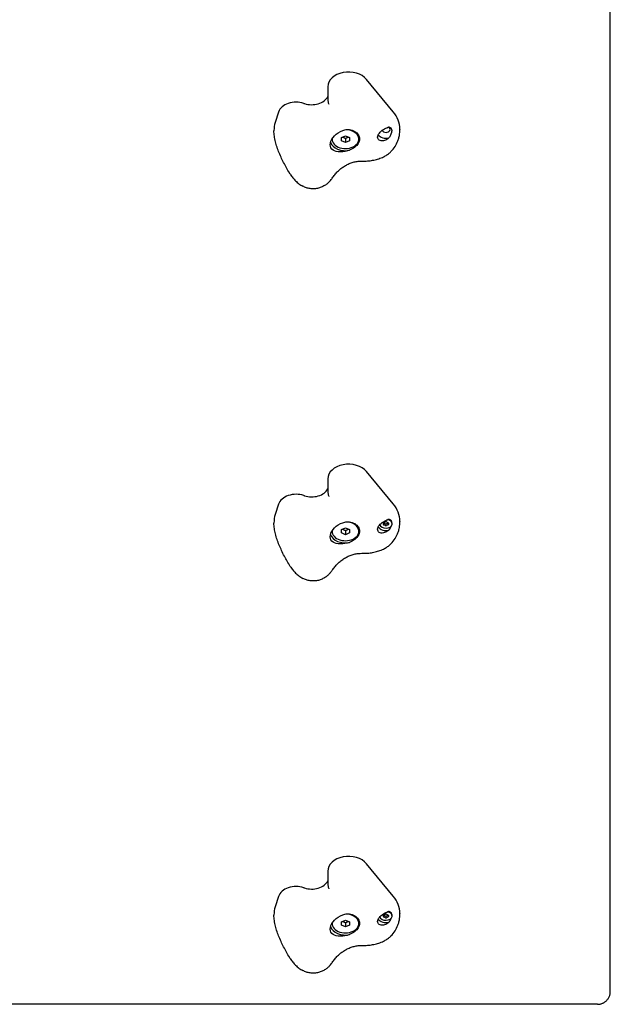
# Model space of a CAD drawing. Units: millimetres. Extents: x -4924 to 4615, y -3415 to 3254.
# Drawn here: x -503 to -77, y -1373 to -663 of the extents above; entities that cross this region are included whole.
import ezdxf

# ---------------------------------------------------------------- set-up
doc = ezdxf.new("R2010")
doc.units = ezdxf.units.MM

msp = doc.modelspace()

# ---------------------------------------------------------------- linework, layer by layer
for p, q in [((-76.68, -1363.84), (-76.68, -519.85)), ((-233.22, -729.41), (-252.49, -706.05)), ((-280.45, -711.4), (-280.45, -719.93)), ((-315.94, -729.61), (-318.36, -737.14)), ((-319.29, -742.98), (-319.29, -743.22)), ((-228.44, -741.9), (-228.44, -742.13)), ((-277.29, -749.15), (-277.29, -748.91)), ((-270.68, -747.93), (-267.68, -746.7)), ((-270.68, -750.38), (-270.68, -747.93)), ((-267.68, -751.6), (-270.68, -750.38)), ((-267.68, -746.7), (-264.68, -747.93)), ((-267.68, -748.65), (-267.68, -751.6)), ((-264.68, -750.38), (-267.68, -751.6)), ((-264.68, -747.93), (-264.68, -750.38)), ((-258.07, -749.15), (-258.07, -748.74)), ((-233.22, -1012.25), (-252.49, -988.89)), ((-280.45, -994.24), (-280.45, -1002.77)), ((-315.94, -1012.45), (-318.36, -1019.98)), ((-319.29, -1025.82), (-319.29, -1026.06)), ((-270.68, -1030.77), (-267.68, -1029.55)), ((-267.68, -1029.55), (-264.68, -1030.77)), ((-240.31, -1026.58), (-240.31, -1026.01)), ((-236.75, -1026.58), (-236.75, -1026.01)), ((-234.08, -1026.58), (-234.08, -1026.05)), ((-228.44, -1024.74), (-228.44, -1024.98)), ((-277.29, -1032), (-277.29, -1031.75)), ((-270.68, -1033.22), (-270.68, -1030.77)), ((-267.68, -1034.45), (-270.68, -1033.22)), ((-267.68, -1031.49), (-267.68, -1034.45)), ((-264.68, -1033.22), (-267.68, -1034.45)), ((-264.68, -1030.77), (-264.68, -1033.22)), ((-258.07, -1032), (-258.07, -1031.58)), ((-280.45, -1277.08), (-280.45, -1285.61)), ((-233.22, -1295.09), (-252.49, -1271.74)), ((-315.94, -1295.3), (-318.36, -1302.83)), ((-319.29, -1308.66), (-319.29, -1308.91)), ((-270.68, -1313.61), (-267.68, -1312.39)), ((-270.68, -1316.06), (-270.68, -1313.61)), ((-267.68, -1312.39), (-264.68, -1313.61)), ((-264.68, -1313.61), (-264.68, -1316.06)), ((-240.31, -1309.42), (-240.31, -1308.85)), ((-236.75, -1309.42), (-236.75, -1308.85)), ((-234.08, -1309.42), (-234.08, -1308.89)), ((-228.44, -1307.58), (-228.44, -1307.82)), ((-277.29, -1314.84), (-277.29, -1314.6)), ((-267.68, -1317.29), (-270.68, -1316.06)), ((-267.68, -1314.33), (-267.68, -1317.29)), ((-264.68, -1316.06), (-267.68, -1317.29)), ((-258.07, -1314.84), (-258.07, -1314.42)), ((-85.97, -1373.13), (-919.38, -1373.13))]:
    msp.add_line(p, q)
at = {"flags": 128}
for points in [[(-280.45, -719.93), (-280.44, -720.42), (-280.41, -720.92), (-280.36, -721.42), (-280.29, -721.92), (-280.2, -722.42), (-280.08, -722.92), (-279.95, -723.41), (-279.8, -723.9)], [(-279.8, -723.9), (-279.79, -723.93), (-279.78, -723.98), (-279.78, -724.05)], [(-307.52, -774.47), (-308.62, -772.64), (-309.17, -771.72), (-309.7, -770.79), (-310.23, -769.85), (-310.76, -768.9), (-311.28, -767.95), (-311.79, -766.99), (-312.29, -766.03), (-312.78, -765.06), (-313.26, -764.08), (-313.73, -763.09), (-314.19, -762.1), (-314.64, -761.1), (-315.08, -760.1), (-315.5, -759.1), (-315.9, -758.09), (-316.29, -757.09), (-316.66, -756.08), (-317.01, -755.07), (-317.35, -754.06), (-317.66, -753.05), (-317.95, -752.05), (-318.21, -751.04), (-318.45, -750.05), (-318.66, -749.05), (-318.85, -748.06), (-319, -747.08), (-319.12, -746.1), (-319.21, -745.13), (-319.27, -744.17), (-319.29, -743.22)], [(-264.71, -757.21), (-266.4, -757.7), (-268.05, -758.04), (-269.7, -758.25), (-271.33, -758.31), (-272.88, -758.21), (-274.29, -757.97), (-275.52, -757.57), (-276.58, -757.02), (-277.47, -756.29), (-278.14, -755.39), (-278.54, -754.34), (-278.68, -753.19), (-278.54, -751.94), (-278.14, -750.59), (-277.47, -749.22), (-276.58, -747.89), (-275.52, -746.66), (-274.29, -745.54), (-272.88, -744.51), (-271.33, -743.63), (-269.7, -742.96), (-268.05, -742.49), (-266.4, -742.25), (-264.71, -742.23)], [(-264.71, -742.23), (-263.74, -742.47), (-262.79, -742.78), (-261.88, -743.17), (-261.04, -743.64), (-260.27, -744.16), (-259.61, -744.72), (-259.03, -745.34), (-258.52, -746.02), (-258.11, -746.76), (-257.82, -747.53), (-257.65, -748.31), (-257.59, -749.08), (-257.65, -749.85), (-257.82, -750.65), (-258.11, -751.44), (-258.52, -752.22), (-259.03, -752.96), (-259.61, -753.65), (-260.27, -754.31), (-261.04, -754.96), (-261.88, -755.58), (-262.79, -756.17), (-263.74, -756.71), (-264.71, -757.21)], [(-236.33, -748.26), (-237.1, -748.87), (-237.88, -749.39), (-238.67, -749.81), (-239.49, -750.13), (-240.34, -750.35), (-241.17, -750.44), (-241.96, -750.4), (-242.67, -750.24), (-243.29, -749.94), (-243.82, -749.53), (-244.21, -748.99), (-244.45, -748.37), (-244.53, -747.71), (-244.45, -747), (-244.21, -746.25), (-243.81, -745.49), (-243.27, -744.76), (-242.65, -744.08), (-241.94, -743.43), (-241.15, -742.81), (-240.32, -742.25), (-239.47, -741.74), (-238.65, -741.31), (-237.86, -740.94)], [(-237.86, -740.94), (-237.8, -740.92), (-237.73, -740.89), (-237.67, -740.86), (-237.61, -740.83), (-237.54, -740.81), (-237.48, -740.78), (-237.42, -740.75), (-237.35, -740.73), (-237.29, -740.7), (-237.23, -740.67), (-237.17, -740.65), (-237.11, -740.62), (-237.05, -740.6), (-236.98, -740.57), (-236.92, -740.55), (-236.86, -740.53), (-236.8, -740.5), (-236.74, -740.48), (-236.68, -740.46), (-236.63, -740.43), (-236.57, -740.41), (-236.51, -740.39), (-236.45, -740.37), (-236.39, -740.34)], [(-236.39, -740.34), (-236.31, -740.37), (-236.23, -740.4), (-236.16, -740.43), (-236.08, -740.46), (-236, -740.49), (-235.93, -740.52), (-235.85, -740.55), (-235.78, -740.59), (-235.71, -740.63), (-235.64, -740.67), (-235.57, -740.71), (-235.5, -740.75), (-235.44, -740.79), (-235.37, -740.84), (-235.31, -740.88), (-235.25, -740.93), (-235.19, -740.98), (-235.13, -741.03), (-235.08, -741.09), (-235.02, -741.14), (-234.97, -741.2), (-234.92, -741.26), (-234.87, -741.32), (-234.82, -741.38)], [(-234.74, -741.51), (-234.64, -741.69), (-234.55, -741.89), (-234.48, -742.1), (-234.43, -742.32), (-234.39, -742.56), (-234.37, -742.8), (-234.36, -743.05), (-234.37, -743.31), (-234.4, -743.59), (-234.44, -743.88), (-234.5, -744.19), (-234.57, -744.5), (-234.66, -744.82), (-234.77, -745.13), (-234.88, -745.45), (-235, -745.75), (-235.13, -746.06), (-235.27, -746.37), (-235.42, -746.68), (-235.58, -746.99), (-235.75, -747.31), (-235.94, -747.63), (-236.13, -747.94), (-236.33, -748.26)], [(-234.82, -741.38), (-234.82, -741.39), (-234.82, -741.39), (-234.81, -741.4), (-234.81, -741.4), (-234.8, -741.41), (-234.8, -741.41), (-234.8, -741.42), (-234.79, -741.42), (-234.79, -741.43), (-234.79, -741.43), (-234.78, -741.44), (-234.78, -741.45), (-234.78, -741.45), (-234.77, -741.46), (-234.77, -741.46), (-234.76, -741.47), (-234.76, -741.47), (-234.76, -741.48), (-234.75, -741.48), (-234.75, -741.49), (-234.75, -741.5), (-234.74, -741.5), (-234.74, -741.51), (-234.74, -741.51)], [(-228.82, -746.53), (-228.66, -745.45), (-228.55, -744.36), (-228.47, -743.26), (-228.44, -742.13)], [(-269.88, -747.6), (-269.79, -747.63), (-269.7, -747.66), (-269.61, -747.69), (-269.52, -747.72), (-269.43, -747.75), (-269.35, -747.78), (-269.26, -747.81), (-269.17, -747.85), (-269.09, -747.88), (-269, -747.92), (-268.91, -747.96), (-268.82, -748), (-268.74, -748.04), (-268.65, -748.09), (-268.56, -748.13), (-268.47, -748.18), (-268.37, -748.23), (-268.28, -748.28), (-268.18, -748.34), (-268.09, -748.39), (-267.99, -748.45), (-267.89, -748.52), (-267.78, -748.58), (-267.68, -748.65)], [(-267.68, -748.65), (-267.57, -748.58), (-267.47, -748.52), (-267.37, -748.45), (-267.27, -748.39), (-267.17, -748.34), (-267.07, -748.28), (-266.98, -748.23), (-266.89, -748.18), (-266.8, -748.13), (-266.71, -748.09), (-266.62, -748.04), (-266.53, -748), (-266.44, -747.96), (-266.36, -747.92), (-266.27, -747.88), (-266.18, -747.85), (-266.09, -747.81), (-266.01, -747.78), (-265.92, -747.75), (-265.83, -747.72), (-265.74, -747.69), (-265.66, -747.66), (-265.57, -747.63), (-265.48, -747.6)], [(-240.26, -761.94), (-239.62, -761.63), (-239.01, -761.29), (-238.41, -760.94), (-237.84, -760.57), (-237.3, -760.19), (-236.77, -759.79), (-236.27, -759.39), (-235.79, -758.97), (-235.33, -758.55), (-234.89, -758.12), (-234.06, -757.23), (-233.29, -756.32), (-232.59, -755.38), (-231.94, -754.42), (-231.35, -753.44), (-230.81, -752.44), (-230.32, -751.4), (-230.09, -750.87), (-229.87, -750.32), (-229.66, -749.76), (-229.46, -749.18), (-229.27, -748.58), (-229.1, -747.94), (-228.95, -747.26), (-228.82, -746.53)], [(-277.3, -777.29), (-276.87, -776.67), (-276.42, -776.05), (-275.95, -775.43), (-275.46, -774.83), (-274.95, -774.23), (-274.43, -773.64), (-273.89, -773.07), (-273.33, -772.51), (-272.76, -771.97), (-272.18, -771.43), (-271.58, -770.92), (-270.96, -770.42), (-270.34, -769.94), (-269.7, -769.48), (-269.05, -769.04), (-268.39, -768.62), (-267.73, -768.22), (-267.05, -767.84), (-266.37, -767.49), (-265.68, -767.15), (-264.98, -766.84), (-264.27, -766.56), (-263.56, -766.29), (-262.85, -766.06), (-262.13, -765.84), (-261.41, -765.65), (-260.68, -765.49), (-259.96, -765.35), (-259.23, -765.24), (-258.5, -765.15), (-257.77, -765.09), (-257.03, -765.05)], [(-257.03, -765.05), (-255.78, -765.02), (-254.53, -765.01)], [(-254.53, -765.01), (-253.61, -765), (-252.69, -764.97), (-251.77, -764.91), (-250.85, -764.82), (-249.93, -764.72), (-249.02, -764.59), (-248.12, -764.43), (-247.21, -764.25), (-246.32, -764.05), (-245.43, -763.82), (-244.54, -763.57), (-243.67, -763.29), (-242.8, -762.99), (-241.94, -762.67), (-241.1, -762.32), (-240.26, -761.94)], [(-307.52, -774.47), (-307.11, -775.11), (-306.67, -775.75), (-306.22, -776.37), (-305.75, -776.98), (-305.25, -777.57), (-304.74, -778.15), (-304.21, -778.72), (-303.66, -779.27), (-303.08, -779.81), (-302.49, -780.33), (-301.87, -780.84), (-301.23, -781.33), (-300.57, -781.81), (-299.88, -782.26), (-299.18, -782.69), (-298.45, -783.1)], [(-278.59, -779.01), (-278.97, -779.45), (-279.37, -779.88), (-279.79, -780.31), (-280.23, -780.72), (-280.69, -781.13), (-281.18, -781.52), (-281.68, -781.91), (-282.21, -782.27), (-282.76, -782.63), (-283.33, -782.96), (-283.92, -783.28), (-284.54, -783.57), (-285.17, -783.85), (-285.84, -784.1), (-286.52, -784.32), (-287.21, -784.52), (-287.92, -784.68), (-288.65, -784.81), (-289.38, -784.91), (-290.12, -784.97), (-290.86, -784.99), (-291.6, -784.98), (-292.35, -784.93), (-293.08, -784.85), (-293.81, -784.74), (-294.52, -784.59), (-295.22, -784.41), (-295.91, -784.2), (-296.58, -783.96), (-297.22, -783.69), (-297.85, -783.41), (-298.45, -783.1)], [(-278.59, -779.01), (-277.93, -778.19), (-277.61, -777.75), (-277.3, -777.29)], [(-280.45, -1002.77), (-280.44, -1003.26), (-280.41, -1003.76), (-280.36, -1004.26), (-280.29, -1004.76), (-280.2, -1005.26), (-280.08, -1005.76), (-279.95, -1006.25), (-279.8, -1006.74)], [(-279.8, -1006.74), (-279.79, -1006.78), (-279.78, -1006.82), (-279.78, -1006.9)], [(-307.52, -1057.31), (-308.62, -1055.49), (-309.17, -1054.56), (-309.7, -1053.63), (-310.23, -1052.69), (-310.76, -1051.75), (-311.28, -1050.79), (-311.79, -1049.84), (-312.29, -1048.87), (-312.78, -1047.9), (-313.26, -1046.92), (-313.73, -1045.93), (-314.19, -1044.94), (-314.64, -1043.95), (-315.08, -1042.95), (-315.5, -1041.94), (-315.9, -1040.94), (-316.29, -1039.93), (-316.66, -1038.92), (-317.01, -1037.91), (-317.35, -1036.9), (-317.66, -1035.89), (-317.95, -1034.89), (-318.21, -1033.89), (-318.45, -1032.89), (-318.66, -1031.89), (-318.85, -1030.9), (-319, -1029.92), (-319.12, -1028.94), (-319.21, -1027.97), (-319.27, -1027.01), (-319.29, -1026.06)], [(-264.71, -1040.05), (-266.4, -1040.54), (-268.05, -1040.88), (-269.7, -1041.09), (-271.33, -1041.15), (-272.88, -1041.06), (-274.29, -1040.81), (-275.52, -1040.42), (-276.58, -1039.87), (-277.47, -1039.14), (-278.14, -1038.23), (-278.54, -1037.18), (-278.68, -1036.03), (-278.54, -1034.78), (-278.14, -1033.43), (-277.47, -1032.06), (-276.58, -1030.73), (-275.52, -1029.51), (-274.29, -1028.38), (-272.88, -1027.35), (-271.33, -1026.48), (-269.7, -1025.8), (-268.05, -1025.34), (-266.4, -1025.09), (-264.71, -1025.07)], [(-264.71, -1025.07), (-263.74, -1025.31), (-262.79, -1025.62), (-261.88, -1026.02), (-261.04, -1026.48), (-260.27, -1027), (-259.61, -1027.56), (-259.03, -1028.18), (-258.52, -1028.86), (-258.11, -1029.6), (-257.82, -1030.37), (-257.65, -1031.15), (-257.59, -1031.92), (-257.65, -1032.69), (-257.82, -1033.49), (-258.11, -1034.29), (-258.52, -1035.06), (-259.03, -1035.81), (-259.61, -1036.5), (-260.27, -1037.16), (-261.04, -1037.8), (-261.88, -1038.43), (-262.79, -1039.01), (-263.74, -1039.56), (-264.71, -1040.05)], [(-236.33, -1031.1), (-237.1, -1031.71), (-237.88, -1032.23), (-238.67, -1032.65), (-239.49, -1032.97), (-240.34, -1033.19), (-241.17, -1033.29), (-241.96, -1033.25), (-242.67, -1033.08), (-243.29, -1032.79), (-243.82, -1032.37), (-244.21, -1031.84), (-244.45, -1031.22), (-244.53, -1030.55), (-244.45, -1029.84), (-244.21, -1029.09), (-243.81, -1028.33), (-243.27, -1027.6), (-242.65, -1026.92), (-241.94, -1026.27), (-241.15, -1025.65), (-240.32, -1025.09), (-239.47, -1024.59), (-238.65, -1024.16), (-237.86, -1023.79)], [(-240.28, -1025.94), (-240.27, -1025.96), (-240.26, -1025.97), (-240.25, -1025.99), (-240.24, -1026), (-240.23, -1026.01), (-240.22, -1026.03), (-240.21, -1026.04), (-240.2, -1026.05), (-240.19, -1026.06), (-240.17, -1026.07), (-240.16, -1026.08), (-240.14, -1026.09), (-240.13, -1026.1), (-240.11, -1026.11), (-240.09, -1026.12), (-240.08, -1026.13), (-240.06, -1026.14), (-240.04, -1026.15), (-240.02, -1026.15), (-240.01, -1026.16), (-239.99, -1026.16), (-239.97, -1026.17), (-239.95, -1026.17), (-239.93, -1026.18)], [(-240.26, -1044.79), (-239.62, -1044.47), (-239.01, -1044.14), (-238.41, -1043.78), (-237.84, -1043.42), (-237.3, -1043.03), (-236.77, -1042.64), (-236.27, -1042.23), (-235.79, -1041.82), (-235.33, -1041.39), (-234.89, -1040.96), (-234.06, -1040.08), (-233.29, -1039.16), (-232.59, -1038.22), (-231.94, -1037.26), (-231.35, -1036.28), (-230.81, -1035.28), (-230.32, -1034.24), (-230.09, -1033.71), (-229.87, -1033.16), (-229.66, -1032.6), (-229.46, -1032.03), (-229.27, -1031.42), (-229.1, -1030.78), (-228.95, -1030.1), (-228.82, -1029.37)], [(-239.93, -1026.18), (-239.89, -1026.18), (-239.85, -1026.19), (-239.81, -1026.2), (-239.76, -1026.21), (-239.72, -1026.22), (-239.68, -1026.23), (-239.64, -1026.25), (-239.59, -1026.26), (-239.55, -1026.27), (-239.51, -1026.29), (-239.47, -1026.3), (-239.42, -1026.32), (-239.38, -1026.34), (-239.34, -1026.36), (-239.3, -1026.38), (-239.25, -1026.4), (-239.21, -1026.42), (-239.17, -1026.44), (-239.13, -1026.46), (-239.09, -1026.49), (-239.05, -1026.51), (-239.01, -1026.53), (-238.97, -1026.56), (-238.93, -1026.58)], [(-238.93, -1026.58), (-238.9, -1026.6), (-238.87, -1026.62), (-238.84, -1026.63), (-238.81, -1026.65), (-238.78, -1026.66), (-238.74, -1026.67), (-238.71, -1026.68), (-238.67, -1026.69), (-238.64, -1026.7), (-238.6, -1026.7), (-238.57, -1026.7), (-238.53, -1026.7), (-238.5, -1026.7), (-238.46, -1026.7), (-238.43, -1026.7), (-238.39, -1026.69), (-238.36, -1026.68), (-238.32, -1026.67), (-238.29, -1026.66), (-238.25, -1026.65), (-238.22, -1026.63), (-238.19, -1026.62), (-238.16, -1026.6), (-238.13, -1026.58)], [(-238.13, -1026.58), (-238.09, -1026.56), (-238.06, -1026.53), (-238.02, -1026.51), (-237.98, -1026.49), (-237.93, -1026.46), (-237.89, -1026.44), (-237.85, -1026.42), (-237.81, -1026.4), (-237.77, -1026.38), (-237.73, -1026.36), (-237.69, -1026.34), (-237.64, -1026.32), (-237.6, -1026.3), (-237.56, -1026.29), (-237.51, -1026.27), (-237.47, -1026.26), (-237.43, -1026.25), (-237.39, -1026.23), (-237.34, -1026.22), (-237.3, -1026.21), (-237.26, -1026.2), (-237.22, -1026.19), (-237.17, -1026.18), (-237.13, -1026.18)], [(-237.86, -1023.79), (-237.8, -1023.76), (-237.73, -1023.73), (-237.67, -1023.7), (-237.61, -1023.68), (-237.54, -1023.65), (-237.48, -1023.62), (-237.42, -1023.59), (-237.35, -1023.57), (-237.29, -1023.54), (-237.23, -1023.52), (-237.17, -1023.49), (-237.11, -1023.47), (-237.05, -1023.44), (-236.98, -1023.42), (-236.92, -1023.39), (-236.86, -1023.37), (-236.8, -1023.34), (-236.74, -1023.32), (-236.68, -1023.3), (-236.63, -1023.28), (-236.57, -1023.25), (-236.51, -1023.23), (-236.45, -1023.21), (-236.39, -1023.19)], [(-237.13, -1026.18), (-237.11, -1026.17), (-237.09, -1026.17), (-237.08, -1026.16), (-237.06, -1026.16), (-237.04, -1026.15), (-237.02, -1026.15), (-237.01, -1026.14), (-236.99, -1026.13), (-236.97, -1026.12), (-236.95, -1026.11), (-236.94, -1026.1), (-236.92, -1026.09), (-236.91, -1026.08), (-236.89, -1026.07), (-236.88, -1026.06), (-236.87, -1026.05), (-236.85, -1026.04), (-236.84, -1026.03), (-236.83, -1026.01), (-236.82, -1026), (-236.81, -1025.99), (-236.8, -1025.97), (-236.79, -1025.96), (-236.78, -1025.94)], [(-236.39, -1023.19), (-236.31, -1023.21), (-236.23, -1023.24), (-236.16, -1023.27), (-236.08, -1023.3), (-236, -1023.33), (-235.93, -1023.36), (-235.85, -1023.4), (-235.78, -1023.43), (-235.71, -1023.47), (-235.64, -1023.51), (-235.57, -1023.55), (-235.5, -1023.59), (-235.44, -1023.63), (-235.37, -1023.68), (-235.31, -1023.72), (-235.25, -1023.77), (-235.19, -1023.82), (-235.13, -1023.87), (-235.08, -1023.93), (-235.02, -1023.98), (-234.97, -1024.04), (-234.92, -1024.1), (-234.87, -1024.16), (-234.82, -1024.22)], [(-234.93, -1028.43), (-234.97, -1028.53), (-235.02, -1028.64), (-235.06, -1028.75), (-235.11, -1028.86), (-235.16, -1028.97), (-235.21, -1029.08), (-235.26, -1029.19), (-235.31, -1029.3), (-235.36, -1029.41), (-235.42, -1029.52), (-235.48, -1029.64), (-235.53, -1029.75), (-235.59, -1029.86), (-235.66, -1029.97), (-235.72, -1030.09), (-235.78, -1030.2), (-235.85, -1030.31), (-235.91, -1030.43), (-235.98, -1030.54), (-236.05, -1030.65), (-236.12, -1030.76), (-236.19, -1030.88), (-236.26, -1030.99), (-236.33, -1031.1)], [(-234.82, -1024.22), (-234.82, -1024.23), (-234.82, -1024.23), (-234.81, -1024.24), (-234.81, -1024.24), (-234.8, -1024.25), (-234.8, -1024.26), (-234.8, -1024.26), (-234.79, -1024.27), (-234.79, -1024.27), (-234.79, -1024.28), (-234.78, -1024.28), (-234.78, -1024.29), (-234.78, -1024.29), (-234.77, -1024.3), (-234.77, -1024.3), (-234.76, -1024.31), (-234.76, -1024.32), (-234.76, -1024.32), (-234.75, -1024.33), (-234.75, -1024.33), (-234.75, -1024.34), (-234.74, -1024.34), (-234.74, -1024.35), (-234.74, -1024.35)], [(-234.74, -1024.35), (-234.73, -1024.36), (-234.73, -1024.37), (-234.72, -1024.38), (-234.72, -1024.38), (-234.72, -1024.39), (-234.71, -1024.4), (-234.71, -1024.4), (-234.7, -1024.41), (-234.7, -1024.42), (-234.69, -1024.43), (-234.69, -1024.43), (-234.69, -1024.44), (-234.68, -1024.45), (-234.68, -1024.46), (-234.67, -1024.46), (-234.67, -1024.47), (-234.67, -1024.48), (-234.66, -1024.49), (-234.66, -1024.49), (-234.65, -1024.5), (-234.65, -1024.51), (-234.65, -1024.52), (-234.64, -1024.52), (-234.64, -1024.53)], [(-228.82, -1029.37), (-228.66, -1028.29), (-228.55, -1027.21), (-228.47, -1026.1), (-228.44, -1024.98)], [(-269.88, -1030.45), (-269.79, -1030.47), (-269.7, -1030.5), (-269.61, -1030.53), (-269.52, -1030.56), (-269.43, -1030.59), (-269.35, -1030.62), (-269.26, -1030.66), (-269.17, -1030.69), (-269.09, -1030.73), (-269, -1030.76), (-268.91, -1030.8), (-268.82, -1030.84), (-268.74, -1030.89), (-268.65, -1030.93), (-268.56, -1030.98), (-268.47, -1031.02), (-268.37, -1031.07), (-268.28, -1031.13), (-268.18, -1031.18), (-268.09, -1031.24), (-267.99, -1031.3), (-267.89, -1031.36), (-267.78, -1031.42), (-267.68, -1031.49)], [(-267.68, -1031.49), (-267.57, -1031.42), (-267.47, -1031.36), (-267.37, -1031.3), (-267.27, -1031.24), (-267.17, -1031.18), (-267.07, -1031.13), (-266.98, -1031.07), (-266.89, -1031.02), (-266.8, -1030.98), (-266.71, -1030.93), (-266.62, -1030.89), (-266.53, -1030.84), (-266.44, -1030.8), (-266.36, -1030.76), (-266.27, -1030.73), (-266.18, -1030.69), (-266.09, -1030.66), (-266.01, -1030.62), (-265.92, -1030.59), (-265.83, -1030.56), (-265.74, -1030.53), (-265.66, -1030.5), (-265.57, -1030.47), (-265.48, -1030.45)], [(-277.3, -1060.14), (-276.87, -1059.51), (-276.42, -1058.89), (-275.95, -1058.27), (-275.46, -1057.67), (-274.95, -1057.07), (-274.43, -1056.49), (-273.89, -1055.91), (-273.33, -1055.35), (-272.76, -1054.81), (-272.18, -1054.28), (-271.58, -1053.76), (-270.96, -1053.26), (-270.34, -1052.78), (-269.7, -1052.32), (-269.05, -1051.88), (-268.39, -1051.46), (-267.73, -1051.06), (-267.05, -1050.68), (-266.37, -1050.33), (-265.68, -1050), (-264.98, -1049.69), (-264.27, -1049.4), (-263.56, -1049.14), (-262.85, -1048.9), (-262.13, -1048.69), (-261.41, -1048.5), (-260.68, -1048.33), (-259.96, -1048.2), (-259.23, -1048.08), (-258.5, -1048), (-257.77, -1047.93), (-257.03, -1047.9)], [(-257.03, -1047.9), (-255.78, -1047.87), (-254.53, -1047.86)], [(-254.53, -1047.86), (-253.61, -1047.85), (-252.69, -1047.81), (-251.77, -1047.75), (-250.85, -1047.67), (-249.93, -1047.56), (-249.02, -1047.43), (-248.12, -1047.27), (-247.21, -1047.09), (-246.32, -1046.89), (-245.43, -1046.66), (-244.54, -1046.41), (-243.67, -1046.14), (-242.8, -1045.84), (-241.94, -1045.51), (-241.1, -1045.16), (-240.26, -1044.79)], [(-307.52, -1057.31), (-307.11, -1057.96), (-306.67, -1058.59), (-306.22, -1059.21), (-305.75, -1059.82), (-305.25, -1060.42), (-304.74, -1061), (-304.21, -1061.56), (-303.66, -1062.12), (-303.08, -1062.65), (-302.49, -1063.18), (-301.87, -1063.68), (-301.23, -1064.18), (-300.57, -1064.65), (-299.88, -1065.1), (-299.18, -1065.53), (-298.45, -1065.94)], [(-278.59, -1061.86), (-278.97, -1062.29), (-279.37, -1062.73), (-279.79, -1063.15), (-280.23, -1063.57), (-280.69, -1063.97), (-281.18, -1064.37), (-281.68, -1064.75), (-282.21, -1065.12), (-282.76, -1065.47), (-283.33, -1065.8), (-283.92, -1066.12), (-284.54, -1066.42), (-285.17, -1066.69), (-285.84, -1066.94), (-286.52, -1067.16), (-287.21, -1067.36), (-287.92, -1067.52), (-288.65, -1067.65), (-289.38, -1067.75), (-290.12, -1067.81), (-290.86, -1067.83), (-291.6, -1067.82), (-292.35, -1067.78), (-293.08, -1067.7), (-293.81, -1067.58), (-294.52, -1067.43), (-295.22, -1067.25), (-295.91, -1067.04), (-296.58, -1066.8), (-297.22, -1066.54), (-297.85, -1066.25), (-298.45, -1065.94)], [(-278.59, -1061.86), (-277.93, -1061.03), (-277.61, -1060.59), (-277.3, -1060.14)], [(-280.45, -1285.61), (-280.44, -1286.11), (-280.41, -1286.61), (-280.36, -1287.11), (-280.29, -1287.61), (-280.2, -1288.11), (-280.08, -1288.6), (-279.95, -1289.1), (-279.8, -1289.58)], [(-279.8, -1289.58), (-279.79, -1289.62), (-279.78, -1289.66), (-279.78, -1289.74)], [(-237.86, -1306.63), (-237.8, -1306.6), (-237.73, -1306.57), (-237.67, -1306.55), (-237.61, -1306.52), (-237.54, -1306.49), (-237.48, -1306.46), (-237.42, -1306.44), (-237.35, -1306.41), (-237.29, -1306.38), (-237.23, -1306.36), (-237.17, -1306.33), (-237.11, -1306.31), (-237.05, -1306.28), (-236.98, -1306.26), (-236.92, -1306.23), (-236.86, -1306.21), (-236.8, -1306.19), (-236.74, -1306.16), (-236.68, -1306.14), (-236.63, -1306.12), (-236.57, -1306.1), (-236.51, -1306.07), (-236.45, -1306.05), (-236.39, -1306.03)], [(-236.39, -1306.03), (-236.31, -1306.06), (-236.23, -1306.08), (-236.16, -1306.11), (-236.08, -1306.14), (-236, -1306.17), (-235.93, -1306.21), (-235.85, -1306.24), (-235.78, -1306.28), (-235.71, -1306.31), (-235.64, -1306.35), (-235.57, -1306.39), (-235.5, -1306.43), (-235.44, -1306.48), (-235.37, -1306.52), (-235.31, -1306.57), (-235.25, -1306.62), (-235.19, -1306.67), (-235.13, -1306.72), (-235.08, -1306.77), (-235.02, -1306.83), (-234.97, -1306.88), (-234.92, -1306.94), (-234.87, -1307), (-234.82, -1307.07)], [(-307.52, -1340.15), (-308.62, -1338.33), (-309.17, -1337.41), (-309.7, -1336.47), (-310.23, -1335.54), (-310.76, -1334.59), (-311.28, -1333.64), (-311.79, -1332.68), (-312.29, -1331.71), (-312.78, -1330.74), (-313.26, -1329.76), (-313.73, -1328.78), (-314.19, -1327.78), (-314.64, -1326.79), (-315.08, -1325.79), (-315.5, -1324.78), (-315.9, -1323.78), (-316.29, -1322.77), (-316.66, -1321.76), (-317.01, -1320.75), (-317.35, -1319.74), (-317.66, -1318.73), (-317.95, -1317.73), (-318.21, -1316.73), (-318.45, -1315.73), (-318.66, -1314.74), (-318.85, -1313.75), (-319, -1312.76), (-319.12, -1311.78), (-319.21, -1310.82), (-319.27, -1309.86), (-319.29, -1308.91)], [(-264.71, -1322.9), (-266.4, -1323.39), (-268.05, -1323.73), (-269.7, -1323.93), (-271.33, -1323.99), (-272.88, -1323.9), (-274.29, -1323.65), (-275.52, -1323.26), (-276.58, -1322.71), (-277.47, -1321.98), (-278.14, -1321.08), (-278.54, -1320.03), (-278.68, -1318.87), (-278.54, -1317.62), (-278.14, -1316.28), (-277.47, -1314.91), (-276.58, -1313.58), (-275.52, -1312.35), (-274.29, -1311.22), (-272.88, -1310.19), (-271.33, -1309.32), (-269.7, -1308.64), (-268.05, -1308.18), (-266.4, -1307.94), (-264.71, -1307.91)], [(-269.88, -1313.29), (-269.79, -1313.32), (-269.7, -1313.34), (-269.61, -1313.37), (-269.52, -1313.4), (-269.43, -1313.43), (-269.35, -1313.46), (-269.26, -1313.5), (-269.17, -1313.53), (-269.09, -1313.57), (-269, -1313.61), (-268.91, -1313.65), (-268.82, -1313.69), (-268.74, -1313.73), (-268.65, -1313.77), (-268.56, -1313.82), (-268.47, -1313.87), (-268.37, -1313.92), (-268.28, -1313.97), (-268.18, -1314.02), (-268.09, -1314.08), (-267.99, -1314.14), (-267.89, -1314.2), (-267.78, -1314.27), (-267.68, -1314.33)], [(-267.68, -1314.33), (-267.57, -1314.27), (-267.47, -1314.2), (-267.37, -1314.14), (-267.27, -1314.08), (-267.17, -1314.02), (-267.07, -1313.97), (-266.98, -1313.92), (-266.89, -1313.87), (-266.8, -1313.82), (-266.71, -1313.77), (-266.62, -1313.73), (-266.53, -1313.69), (-266.44, -1313.65), (-266.36, -1313.61), (-266.27, -1313.57), (-266.18, -1313.53), (-266.09, -1313.5), (-266.01, -1313.46), (-265.92, -1313.43), (-265.83, -1313.4), (-265.74, -1313.37), (-265.66, -1313.34), (-265.57, -1313.32), (-265.48, -1313.29)], [(-264.71, -1307.91), (-263.74, -1308.15), (-262.79, -1308.47), (-261.88, -1308.86), (-261.04, -1309.32), (-260.27, -1309.84), (-259.61, -1310.41), (-259.03, -1311.02), (-258.52, -1311.7), (-258.11, -1312.44), (-257.82, -1313.21), (-257.65, -1313.99), (-257.59, -1314.76), (-257.65, -1315.53), (-257.82, -1316.33), (-258.11, -1317.13), (-258.52, -1317.91), (-259.03, -1318.65), (-259.61, -1319.34), (-260.27, -1320), (-261.04, -1320.65), (-261.88, -1321.27), (-262.79, -1321.86), (-263.74, -1322.4), (-264.71, -1322.9)], [(-236.33, -1313.94), (-237.1, -1314.55), (-237.88, -1315.07), (-238.67, -1315.49), (-239.49, -1315.82), (-240.34, -1316.04), (-241.17, -1316.13), (-241.96, -1316.09), (-242.67, -1315.92), (-243.29, -1315.63), (-243.82, -1315.21), (-244.21, -1314.68), (-244.45, -1314.06), (-244.53, -1313.39), (-244.45, -1312.69), (-244.21, -1311.94), (-243.81, -1311.18), (-243.27, -1310.44), (-242.65, -1309.76), (-241.94, -1309.11), (-241.15, -1308.49), (-240.32, -1307.93), (-239.47, -1307.43), (-238.65, -1307), (-237.86, -1306.63)], [(-240.28, -1308.79), (-240.27, -1308.8), (-240.26, -1308.82), (-240.25, -1308.83), (-240.24, -1308.84), (-240.23, -1308.86), (-240.22, -1308.87), (-240.21, -1308.88), (-240.2, -1308.89), (-240.19, -1308.9), (-240.17, -1308.92), (-240.16, -1308.93), (-240.14, -1308.94), (-240.13, -1308.95), (-240.11, -1308.96), (-240.09, -1308.97), (-240.08, -1308.97), (-240.06, -1308.98), (-240.04, -1308.99), (-240.02, -1308.99), (-240.01, -1309), (-239.99, -1309.01), (-239.97, -1309.01), (-239.95, -1309.01), (-239.93, -1309.02)], [(-240.26, -1327.63), (-239.62, -1327.31), (-239.01, -1326.98), (-238.41, -1326.63), (-237.84, -1326.26), (-237.3, -1325.87), (-236.77, -1325.48), (-236.27, -1325.07), (-235.79, -1324.66), (-235.33, -1324.24), (-234.89, -1323.8), (-234.06, -1322.92), (-233.29, -1322), (-232.59, -1321.07), (-231.94, -1320.11), (-231.35, -1319.12), (-230.81, -1318.12), (-230.32, -1317.08), (-230.09, -1316.55), (-229.87, -1316), (-229.66, -1315.45), (-229.46, -1314.87), (-229.27, -1314.27), (-229.1, -1313.63), (-228.95, -1312.94), (-228.82, -1312.21)], [(-239.93, -1309.02), (-239.89, -1309.03), (-239.85, -1309.03), (-239.81, -1309.04), (-239.76, -1309.05), (-239.72, -1309.06), (-239.68, -1309.08), (-239.64, -1309.09), (-239.59, -1309.1), (-239.55, -1309.12), (-239.51, -1309.13), (-239.47, -1309.15), (-239.42, -1309.16), (-239.38, -1309.18), (-239.34, -1309.2), (-239.3, -1309.22), (-239.25, -1309.24), (-239.21, -1309.26), (-239.17, -1309.28), (-239.13, -1309.31), (-239.09, -1309.33), (-239.05, -1309.35), (-239.01, -1309.38), (-238.97, -1309.4), (-238.93, -1309.43)], [(-238.93, -1309.43), (-238.9, -1309.45), (-238.87, -1309.46), (-238.84, -1309.48), (-238.81, -1309.49), (-238.78, -1309.5), (-238.74, -1309.52), (-238.71, -1309.52), (-238.67, -1309.53), (-238.64, -1309.54), (-238.6, -1309.54), (-238.57, -1309.55), (-238.53, -1309.55), (-238.5, -1309.55), (-238.46, -1309.54), (-238.43, -1309.54), (-238.39, -1309.53), (-238.36, -1309.52), (-238.32, -1309.52), (-238.29, -1309.5), (-238.25, -1309.49), (-238.22, -1309.48), (-238.19, -1309.46), (-238.16, -1309.45), (-238.13, -1309.43)], [(-238.13, -1309.43), (-238.09, -1309.4), (-238.06, -1309.38), (-238.02, -1309.35), (-237.98, -1309.33), (-237.93, -1309.31), (-237.89, -1309.28), (-237.85, -1309.26), (-237.81, -1309.24), (-237.77, -1309.22), (-237.73, -1309.2), (-237.69, -1309.18), (-237.64, -1309.16), (-237.6, -1309.15), (-237.56, -1309.13), (-237.51, -1309.12), (-237.47, -1309.1), (-237.43, -1309.09), (-237.39, -1309.08), (-237.34, -1309.06), (-237.3, -1309.05), (-237.26, -1309.04), (-237.22, -1309.03), (-237.17, -1309.03), (-237.13, -1309.02)], [(-237.13, -1309.02), (-237.11, -1309.01), (-237.09, -1309.01), (-237.08, -1309.01), (-237.06, -1309), (-237.04, -1308.99), (-237.02, -1308.99), (-237.01, -1308.98), (-236.99, -1308.97), (-236.97, -1308.97), (-236.95, -1308.96), (-236.94, -1308.95), (-236.92, -1308.94), (-236.91, -1308.93), (-236.89, -1308.92), (-236.88, -1308.9), (-236.87, -1308.89), (-236.85, -1308.88), (-236.84, -1308.87), (-236.83, -1308.86), (-236.82, -1308.84), (-236.81, -1308.83), (-236.8, -1308.82), (-236.79, -1308.8), (-236.78, -1308.79)], [(-234.93, -1311.27), (-234.97, -1311.38), (-235.02, -1311.48), (-235.06, -1311.59), (-235.11, -1311.7), (-235.16, -1311.81), (-235.21, -1311.92), (-235.26, -1312.03), (-235.31, -1312.14), (-235.36, -1312.25), (-235.42, -1312.37), (-235.48, -1312.48), (-235.53, -1312.59), (-235.59, -1312.7), (-235.66, -1312.82), (-235.72, -1312.93), (-235.78, -1313.04), (-235.85, -1313.16), (-235.91, -1313.27), (-235.98, -1313.38), (-236.05, -1313.49), (-236.12, -1313.61), (-236.19, -1313.72), (-236.26, -1313.83), (-236.33, -1313.94)], [(-234.82, -1307.07), (-234.82, -1307.07), (-234.82, -1307.08), (-234.81, -1307.08), (-234.81, -1307.09), (-234.8, -1307.09), (-234.8, -1307.1), (-234.8, -1307.1), (-234.79, -1307.11), (-234.79, -1307.11), (-234.79, -1307.12), (-234.78, -1307.13), (-234.78, -1307.13), (-234.78, -1307.14), (-234.77, -1307.14), (-234.77, -1307.15), (-234.76, -1307.15), (-234.76, -1307.16), (-234.76, -1307.16), (-234.75, -1307.17), (-234.75, -1307.18), (-234.75, -1307.18), (-234.74, -1307.19), (-234.74, -1307.19), (-234.74, -1307.2)], [(-234.74, -1307.2), (-234.73, -1307.2), (-234.73, -1307.21), (-234.72, -1307.22), (-234.72, -1307.23), (-234.72, -1307.23), (-234.71, -1307.24), (-234.71, -1307.25), (-234.7, -1307.25), (-234.7, -1307.26), (-234.69, -1307.27), (-234.69, -1307.28), (-234.69, -1307.28), (-234.68, -1307.29), (-234.68, -1307.3), (-234.67, -1307.31), (-234.67, -1307.31), (-234.67, -1307.32), (-234.66, -1307.33), (-234.66, -1307.34), (-234.65, -1307.34), (-234.65, -1307.35), (-234.65, -1307.36), (-234.64, -1307.37), (-234.64, -1307.37)], [(-228.82, -1312.21), (-228.66, -1311.14), (-228.55, -1310.05), (-228.47, -1308.94), (-228.44, -1307.82)], [(-254.53, -1330.7), (-253.61, -1330.69), (-252.69, -1330.65), (-251.77, -1330.59), (-250.85, -1330.51), (-249.93, -1330.4), (-249.02, -1330.27), (-248.12, -1330.12), (-247.21, -1329.94), (-246.32, -1329.73), (-245.43, -1329.51), (-244.54, -1329.25), (-243.67, -1328.98), (-242.8, -1328.68), (-241.94, -1328.35), (-241.1, -1328), (-240.26, -1327.63)], [(-277.3, -1342.98), (-276.87, -1342.35), (-276.42, -1341.73), (-275.95, -1341.12), (-275.46, -1340.51), (-274.95, -1339.91), (-274.43, -1339.33), (-273.89, -1338.76), (-273.33, -1338.2), (-272.76, -1337.65), (-272.18, -1337.12), (-271.58, -1336.61), (-270.96, -1336.11), (-270.34, -1335.63), (-269.7, -1335.17), (-269.05, -1334.72), (-268.39, -1334.3), (-267.73, -1333.9), (-267.05, -1333.53), (-266.37, -1333.17), (-265.68, -1332.84), (-264.98, -1332.53), (-264.27, -1332.24), (-263.56, -1331.98), (-262.85, -1331.74), (-262.13, -1331.53), (-261.41, -1331.34), (-260.68, -1331.18), (-259.96, -1331.04), (-259.23, -1330.93), (-258.5, -1330.84), (-257.77, -1330.78), (-257.03, -1330.74)], [(-257.03, -1330.74), (-255.78, -1330.71), (-254.53, -1330.7)], [(-307.52, -1340.15), (-307.11, -1340.8), (-306.67, -1341.43), (-306.22, -1342.05), (-305.75, -1342.66), (-305.25, -1343.26), (-304.74, -1343.84), (-304.21, -1344.41), (-303.66, -1344.96), (-303.08, -1345.5), (-302.49, -1346.02), (-301.87, -1346.53), (-301.23, -1347.02), (-300.57, -1347.49), (-299.88, -1347.94), (-299.18, -1348.38), (-298.45, -1348.78)], [(-278.59, -1344.7), (-278.97, -1345.14), (-279.37, -1345.57), (-279.79, -1345.99), (-280.23, -1346.41), (-280.69, -1346.81), (-281.18, -1347.21), (-281.68, -1347.59), (-282.21, -1347.96), (-282.76, -1348.31), (-283.33, -1348.65), (-283.92, -1348.96), (-284.54, -1349.26), (-285.17, -1349.53), (-285.84, -1349.78), (-286.52, -1350.01), (-287.21, -1350.2), (-287.92, -1350.36), (-288.65, -1350.49), (-289.38, -1350.59), (-290.12, -1350.65), (-290.86, -1350.68), (-291.6, -1350.66), (-292.35, -1350.62), (-293.08, -1350.54), (-293.81, -1350.42), (-294.52, -1350.27), (-295.22, -1350.09), (-295.91, -1349.88), (-296.58, -1349.64), (-297.22, -1349.38), (-297.85, -1349.09), (-298.45, -1348.78)], [(-278.59, -1344.7), (-277.93, -1343.87), (-277.61, -1343.43), (-277.3, -1342.98)], [(-85.97, -1373.13), (-85.36, -1373.12), (-85.03, -1373.09), (-84.68, -1373.05), (-84.32, -1372.99), (-83.95, -1372.92), (-83.57, -1372.82), (-83.16, -1372.71), (-82.75, -1372.57), (-82.33, -1372.4), (-81.9, -1372.21), (-81.47, -1371.98), (-81.03, -1371.73), (-80.59, -1371.43), (-80.16, -1371.11), (-79.75, -1370.76), (-79.35, -1370.38), (-78.97, -1369.97), (-78.61, -1369.54), (-78.29, -1369.1), (-78, -1368.64), (-77.74, -1368.17), (-77.51, -1367.7), (-77.31, -1367.22), (-77.14, -1366.76), (-77, -1366.3), (-76.89, -1365.85), (-76.81, -1365.41), (-76.75, -1364.99), (-76.71, -1364.59), (-76.68, -1364.21), (-76.68, -1363.84)]]:
    msp.add_lwpolyline(points, dxfattribs=at)
for centre, major_axis, start_param, end_param in [((-265.45, -711.4), (-15, 0), 3.66976, 6.283185), ((-303.3, -731.64), (-12.97, 0), 4.270804, 6.059996), ((-16.78, -303.07), (-657.43, 0), 1.129211, 1.129962), ((-292.06, -715.64), (12.28, 0), 4.271555, 5.951577), ((-263.49, -741.9), (35.04, 0), 0, 0.528167), ((-281.99, -742.98), (-37.3, 0), 6.059996, 6.283185), ((-267.68, -749.15), (9.61, 0), 3.104045, 7.818511), ((-238.53, -742.19), (3, 0), 3.506665, 7.218045), ((-267.68, -749.72), (-11, 0), 0.218503, 1.843608), ((-238.53, -744.31), (-6, 0), 0.396985, 1.946314), ((-265.45, -994.24), (-15, 0), 3.66976, 6.283185), ((-303.3, -1014.48), (-12.97, 0), 4.270804, 6.059996), ((-16.78, -585.91), (-657.43, 0), 1.129211, 1.129962), ((-292.06, -998.48), (12.28, 0), 4.271555, 5.951577), ((-263.49, -1024.74), (35.04, 0), 0, 0.528167), ((-281.99, -1025.82), (-37.3, 0), 6.059996, 6.283185), ((-267.68, -1032), (9.61, 0), 3.104045, 7.818511), ((-238.53, -1027.15), (-6, 0), 0.396985, 1.946314), ((-238.53, -1026.58), (4.45, 0), 3.331947, 7.577166), ((-239.62, -1026.13), (-0.712, 0), 5.165315, 6.353858), ((-239.62, -1027.02), (-0.712, 0), 6.212512, 7.401056), ((-248.51, -1026.58), (8.2, 0), 6.212512, 6.353858), ((-243.52, -1020.47), (8.2, 0), 5.165315, 5.306661), ((-243.52, -1032.69), (-8.2, 0), 4.118117, 4.259463), ((-238.53, -1025.69), (-0.712, 0), 4.118117, 5.306661), ((-238.53, -1027.47), (0.712, 0), 4.118117, 5.306661), ((-233.54, -1020.47), (8.2, 0), 4.118117, 4.259463), ((-233.54, -1032.69), (-8.2, 0), 5.165315, 5.306661), ((-237.44, -1026.13), (0.712, 0), 6.212512, 7.401056), ((-237.44, -1027.02), (0.712, 0), 5.165315, 6.353858), ((-228.55, -1026.58), (-8.2, 0), 6.212512, 6.353858), ((-238.53, -1026.05), (4.45, 0), 0, 0.501365), ((-267.68, -1032.56), (-11, 0), 0.218503, 1.843608), ((-265.45, -1277.08), (-15, 0), 3.66976, 6.283185), ((-292.06, -1281.33), (12.28, 0), 4.271555, 5.951577), ((-303.3, -1297.33), (-12.97, 0), 4.270804, 6.059996), ((-16.78, -868.76), (-657.43, 0), 1.129211, 1.129962), ((-263.49, -1307.58), (35.04, 0), 0, 0.528167), ((-281.99, -1308.66), (-37.3, 0), 6.059996, 6.283185), ((-238.53, -1309.42), (4.45, 0), 3.331947, 7.577166), ((-267.68, -1314.84), (9.61, 0), 3.104045, 7.818511), ((-238.53, -1309.99), (-6, 0), 0.396985, 1.946314), ((-239.62, -1308.98), (-0.712, 0), 5.165315, 6.353858), ((-239.62, -1309.87), (-0.712, 0), 6.212512, 7.401056), ((-248.51, -1309.42), (8.2, 0), 6.212512, 6.353858), ((-243.52, -1303.31), (8.2, 0), 5.165315, 5.306661), ((-243.52, -1315.53), (-8.2, 0), 4.118117, 4.259463), ((-238.53, -1308.53), (-0.712, 0), 4.118117, 5.306661), ((-238.53, -1310.31), (0.712, 0), 4.118117, 5.306661), ((-233.54, -1303.31), (8.2, 0), 4.118117, 4.259463), ((-233.54, -1315.53), (-8.2, 0), 5.165315, 5.306661), ((-237.44, -1308.98), (0.712, 0), 6.212512, 7.401056), ((-237.44, -1309.87), (0.712, 0), 5.165315, 6.353858), ((-228.55, -1309.42), (-8.2, 0), 6.212512, 6.353858), ((-238.53, -1308.89), (4.45, 0), 0, 0.501365), ((-267.68, -1315.41), (-11, 0), 0.218503, 1.843608)]:
    msp.add_ellipse(centre, major_axis=major_axis, ratio=0.707107, start_param=start_param, end_param=end_param)

doc.saveas('drawing.dxf')
